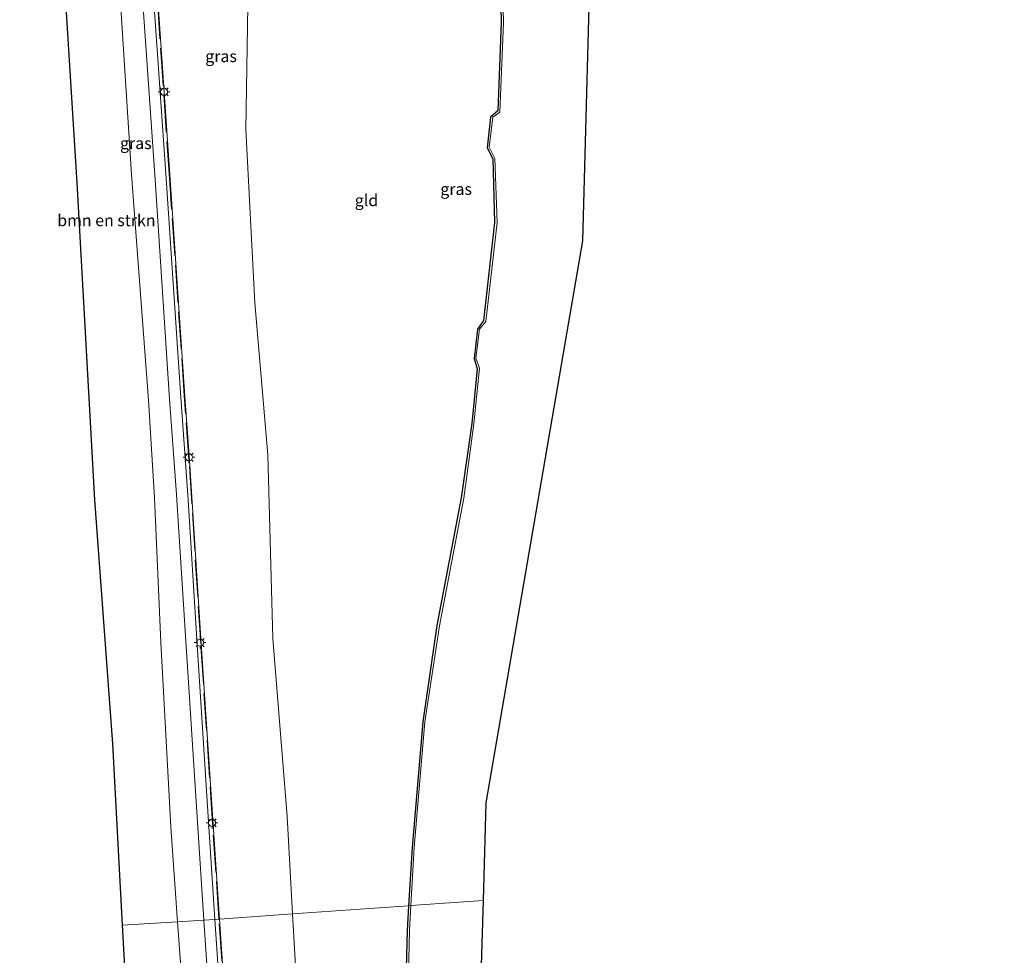
# Model space of a CAD drawing. Units: metres. Extents: x 130000 to 140000, y 409424 to 412500.
# Drawn here: x 135171 to 135382, y 410835 to 411035 of the extents above; entities that cross this region are included whole.
import ezdxf
from ezdxf.enums import TextEntityAlignment as Align

# ---------------------------------------------------------------- set-up
doc = ezdxf.new("R2010")
doc.units = ezdxf.units.M
doc.linetypes.add('IE-TERREINAFSCHEIDING', pattern=[10, 8, -2])
doc.layers.get('0').update_dxf_attribs({"lineweight": 25})
for name, color, linetype, lineweight in [('B-ME-GR-BOMENSTRUIKEN-GV-B6', 93, 'Continuous', 18), ('B-ME-GW-INSTEEKWATERGANG-L-B1', 10, 'Continuous', 25), ('B-ME-GW-KRUINLIJN-L-B1', 93, 'Continuous', 18), ('B-ME-GW-TEENLIJN-L-B1', 93, 'Continuous', 18), ('B-ME-IE-GRASLAND-GV-B6', 93, 'Continuous', 18), ('B-ME-IE-GRONDWERKLIJN-GROND_INGERICHT-GV-B6', 253, 'Continuous', 18), ('B-ME-IE-HULPGEOMETRIE-L-B1', 53, 'Continuous', 18), ('B-ME-IE-MEUBILAIR_WEGMEUBILAIR-LICHTMAST-S-B1', 8, 'Continuous', 18), ('B-ME-IE-TERREINAFSCHEIDING-RASTERHEKWERK-L-B1', 8, 'IE-TERREINAFSCHEIDING', 18), ('B-ME-KG-KADASTRAAL-OPNAMEDTMGRENS-L-B1', 10, 'Continuous', 25), ('B-ME-OB-WATERLIJN-L-B1', 133, 'OB-WATERLIJN', 18), ('B-ME-OG-WATER-GV-B6', 153, 'Continuous', 18), ('B-ME-VH-VERH_SOORT-BITUMEN-GV-B6', 8, 'IE-TERREINAFSCHEIDING-NATUURLIJK-HOUTWAL', 18)]:
    doc.layers.add(name, color=color, linetype=linetype, lineweight=lineweight)
doc.styles.add('NLCS-ISO', font='NLCS-ISO.TTF')
doc.linetypes.add('IE-TERREINAFSCHEIDING-NATUURLIJK-HOUTWAL', pattern='A,7,-1.5,[67,NLCS.SHX,S=0.75,R=45,X=0,Y=0],-1.5,7,-1.5,[70,NLCS.SHX,S=0.75,R=0,X=0,Y=0],-1.5', length=20)
doc.linetypes.add('OB-WATERLIJN', pattern='A,10,[32,NLCS.SHX,S=2,R=0,X=0,Y=0],-12', length=22)

# ---------------------------------------------------------------- blocks, each defined once
blk = doc.blocks.new('lantaarnpaal')
for p, q in [((-0.75, 0), (-1.25, 0)), ((-0.88, 0.88), (-0.53, 0.53)), ((0, 0.75), (0, 1.25)), ((0.53, 0.53), (0.88, 0.88)), ((0.75, 0), (1.25, 0)), ((-0.53, -0.53), (-0.88, -0.88)), ((0, -0.75), (0, -1.25)), ((0.53, -0.53), (0.88, -0.88))]:
    blk.add_line(p, q)
blk.add_circle((0, 0), 0.75)

msp = doc.modelspace()

# ---------------------------------------------------------------- linework, layer by layer
at = {"layer": 'B-ME-GR-BOMENSTRUIKEN-GV-B6'}
for points in [[(135204.928, 410842.023, 5.6), (135193.106, 410841.346, 2.77), (135190.984, 410880.074, 2.64), (135187.165, 410932.274, 2.28), (135183.399, 411000, 2.36), (135177.946, 411086.588, 2.31), (135175.496, 411138.719, 3.37), (135171.162, 411138.341, 2.19), (135171.255, 411138.45, 2.16), (135177.55, 411138.999, 4.48), (135177.862, 411133.315, 4.46), (135185.304, 411133.814, 4.706), (135186.907, 411131.697, 5.179), (135187.879, 411127.043, 5.329), (135190.049, 411098.568, 5.351), (135191.604, 411056.402, 5.143), (135195.088, 411001.788, 5.161), (135198.721, 410953.534, 5.303), (135199.98, 410932.705, 5.382), (135201.331, 410901.782, 5.441), (135203.483, 410862.327, 5.632), (135204.928, 410842.023, 5.6)], [(135194.15, 410822.289, 2.64), (135193.106, 410841.346, 2.77), (135204.928, 410842.023, 5.6), (135206.234, 410823.67, 5.571)]]:
    msp.add_polyline3d(points, dxfattribs=at)
at = {"layer": 'B-ME-GW-INSTEEKWATERGANG-L-B1'}
for points in [[(135268.684, 411141.95, 2.073), (135269.257, 411140.121, 2.079), (135271.083, 411107.032, 2.098), (135272.315, 411091.336, 2.037), (135271.387, 411088.029, 2.096), (135273.681, 411054.635, 2.152), (135274.109, 411034.335, 2.115), (135273.379, 411015.381, 2.079), (135271.84, 411014.052, 2.171), (135271.131, 411007.452, 2.143), (135272.296, 411005.134, 2.106), (135272.676, 410991.497, 2.169), (135270.305, 410970.556, 2.138), (135269.025, 410968.753, 2.171), (135268.341, 410962.421, 2.17), (135268.982, 410960.23, 2.166), (135267.803, 410948.53, 2.199), (135265.539, 410932.681, 2.258), (135260.333, 410905.357, 2.234), (135257.361, 410884.814, 2.229), (135255.045, 410857.951, 2.237), (135254.328, 410845.502, 2.146)], [(135254.328, 410845.502, 2.146), (135254.017, 410840.1, 2.106), (135253.539, 410821.505, 2.13), (135252.609, 410796.853, 2.252), (135253.615, 410770.164, 2.431), (135254.976, 410748.927, 2.437), (135255.646, 410736.964, 2.433), (135257.254, 410718.683, 2.356), (135259.235, 410691.349, 2.323), (135260.562, 410668.326, 2.373), (135261.741, 410643.086, 2.706)]]:
    msp.add_polyline3d(points, dxfattribs=at)
at = {"layer": 'B-ME-GW-KRUINLIJN-L-B1'}
for points in [[(135207.453, 410940.734, 5.39), (135206.461, 410954.346, 5.33), (135203.3, 411000.721, 5.318), (135199.528, 411055.825, 5.381), (135196.516, 411098.559, 5.68), (135194.01, 411134.77, 5.632), (135191.883, 411165.293, 5.714), (135190.202, 411190.938, 6.008)], [(135186.907, 411131.697, 5.179), (135187.879, 411127.043, 5.329), (135190.049, 411098.568, 5.351), (135191.604, 411056.402, 5.143), (135195.088, 411001.788, 5.161), (135198.721, 410953.534, 5.303), (135199.98, 410932.705, 5.382), (135201.331, 410901.782, 5.441), (135203.483, 410862.327, 5.632), (135204.928, 410842.023, 5.6)], [(135213.873, 410842.653, 5.456), (135212.512, 410862.888, 5.51), (135209.965, 410901.476, 5.418), (135207.453, 410940.734, 5.39)], [(135233.71, 410642.271, 5.086), (135229.621, 410668.439, 5.422), (135223.958, 410706.347, 5.904), (135221.843, 410726.398, 5.901), (135220.383, 410745.938, 5.806), (135217.776, 410784.746, 5.49), (135215.15, 410823.674, 5.405), (135213.873, 410842.653, 5.456)], [(135204.928, 410842.023, 5.6), (135206.234, 410823.67, 5.571), (135209.028, 410784.073, 5.643), (135211.506, 410741.987, 5.837), (135214.198, 410705.076, 5.966), (135215.735, 410683.896, 6.101), (135217.826, 410652.658, 6.094)]]:
    msp.add_polyline3d(points, dxfattribs=at)
at = {"layer": 'B-ME-GW-TEENLIJN-L-B1'}
for points in [[(135268.684, 411141.95, 2.073), (135262.762, 411141.5, 2.24), (135248.21, 411141.001, 2.353), (135231.195, 411140.704, 2.611), (135222.872, 411125.016, 2.483), (135218.089, 411105.206, 2.706), (135219.417, 411077.129, 2.688), (135220.028, 411042.285, 2.755), (135219.494, 411011.386, 2.737), (135221.471, 410974.326, 2.843), (135224.205, 410941.832, 2.864), (135225.306, 410902.644, 2.931), (135228.318, 410864.574, 2.856), (135229.507, 410843.754, 2.939)], [(135229.507, 410843.754, 2.939), (135230.629, 410824.111, 3.018), (135232.765, 410785.72, 3.096), (135235.979, 410750.497, 3.102), (135236.175, 410727.118, 3.304), (135236.083, 410707.685, 3.44), (135241.101, 410670.711, 3.302), (135246.083, 410641.734, 3.3)]]:
    msp.add_polyline3d(points, dxfattribs=at)
at = {"layer": 'B-ME-IE-GRASLAND-GV-B6'}
for points in [[(135210.558, 410842.42, 5.576), (135204.928, 410842.023, 5.6), (135203.483, 410862.327, 5.632), (135201.331, 410901.782, 5.441), (135199.98, 410932.705, 5.382), (135198.721, 410953.534, 5.303), (135195.088, 411001.788, 5.161), (135191.604, 411056.402, 5.143)], [(135196.253, 411055.896, 5.378), (135200.114, 411000.623, 5.35), (135203.228, 410953.794, 5.348), (135204.673, 410933.358, 5.425), (135206.677, 410902.056, 5.454), (135209.171, 410863.392, 5.599), (135210.558, 410842.42, 5.576)], [(135213.873, 410842.653, 5.456), (135212.915, 410842.586, 5.494), (135211.527, 410863.434, 5.507), (135209.025, 410902.389, 5.42), (135207.08, 410933.303, 5.324), (135205.634, 410954.087, 5.31), (135202.458, 411000.917, 5.273), (135198.629, 411056.048, 5.339)], [(135199.528, 411055.825, 5.381), (135203.3, 411000.721, 5.318), (135206.461, 410954.346, 5.33), (135207.453, 410940.734, 5.39), (135209.965, 410901.476, 5.418), (135212.512, 410862.888, 5.51), (135213.873, 410842.653, 5.456)], [(135274.078, 411054.775, 1.778), (135274.632, 411034.296, 1.778), (135273.797, 411015.115, 1.778), (135272.324, 411014.002, 1.778), (135271.537, 411007.638, 1.778), (135272.755, 411005.203, 1.778), (135273.25, 410991.526, 1.778), (135270.832, 410970.383, 1.778), (135269.497, 410968.756, 1.778), (135268.699, 410962.499, 1.778), (135269.444, 410960.364, 1.778), (135268.283, 410948.456, 1.778), (135266.139, 410932.612, 1.778), (135260.89, 410905.291, 1.778), (135257.793, 410884.807, 1.778), (135255.531, 410857.975, 1.778), (135254.807, 410845.536, 1.778)], [(135254.807, 410845.536, 1.778), (135254.328, 410845.502, 2.146), (135255.045, 410857.951, 2.237), (135257.361, 410884.814, 2.229), (135260.333, 410905.357, 2.234), (135265.539, 410932.681, 2.258), (135267.803, 410948.53, 2.199), (135268.982, 410960.23, 2.166), (135268.341, 410962.421, 2.17), (135269.025, 410968.753, 2.171), (135270.305, 410970.556, 2.138), (135272.676, 410991.497, 2.169), (135272.296, 411005.134, 2.106), (135271.131, 411007.452, 2.143), (135271.84, 411014.052, 2.171), (135273.379, 411015.381, 2.079), (135274.109, 411034.335, 2.115), (135273.681, 411054.635, 2.152)], [(135253.539, 410821.505, 2.13), (135254.017, 410840.1, 2.106), (135254.328, 410845.502, 2.146), (135254.807, 410845.536, 1.778), (135254.497, 410840.202, 1.778), (135254.06, 410821.452, 1.778)], [(135206.234, 410823.67, 5.571), (135204.928, 410842.023, 5.6), (135210.558, 410842.42, 5.576), (135211.742, 410824.515, 5.557)], [(135214.104, 410824.722, 5.483), (135212.915, 410842.586, 5.494), (135213.873, 410842.653, 5.456), (135215.15, 410823.674, 5.405)]]:
    msp.add_polyline3d(points, dxfattribs=at)
at = {"layer": 'B-ME-IE-GRONDWERKLIJN-GROND_INGERICHT-GV-B6'}
for points in [[(135213.873, 410842.653, 5.456), (135212.512, 410862.888, 5.51), (135209.965, 410901.476, 5.418), (135207.453, 410940.734, 5.39), (135206.461, 410954.346, 5.33), (135203.3, 411000.721, 5.318), (135199.528, 411055.825, 5.381)], [(135273.681, 411054.635, 2.152), (135274.109, 411034.335, 2.115), (135273.379, 411015.381, 2.079), (135271.84, 411014.052, 2.171), (135271.131, 411007.452, 2.143), (135272.296, 411005.134, 2.106), (135272.676, 410991.497, 2.169), (135270.305, 410970.556, 2.138), (135269.025, 410968.753, 2.171), (135268.341, 410962.421, 2.17), (135268.982, 410960.23, 2.166), (135267.803, 410948.53, 2.199), (135265.539, 410932.681, 2.258), (135260.333, 410905.357, 2.234), (135257.361, 410884.814, 2.229), (135255.045, 410857.951, 2.237), (135254.328, 410845.502, 2.146), (135229.507, 410843.754, 2.939)], [(135220.028, 411042.285, 2.755), (135219.494, 411011.386, 2.737), (135221.471, 410974.326, 2.843), (135224.205, 410941.832, 2.864), (135225.306, 410902.644, 2.931), (135228.318, 410864.574, 2.856), (135229.507, 410843.754, 2.939), (135213.873, 410842.653, 5.456)], [(135229.507, 410843.754, 2.939), (135228.318, 410864.574, 2.856), (135225.306, 410902.644, 2.931), (135224.205, 410941.832, 2.864), (135221.471, 410974.326, 2.843), (135219.494, 411011.386, 2.737), (135220.028, 411042.285, 2.755)], [(135230.629, 410824.111, 3.018), (135229.507, 410843.754, 2.939), (135254.328, 410845.502, 2.146), (135254.017, 410840.1, 2.106), (135253.539, 410821.505, 2.13)], [(135215.15, 410823.674, 5.405), (135213.873, 410842.653, 5.456), (135229.507, 410843.754, 2.939), (135230.629, 410824.111, 3.018)]]:
    msp.add_polyline3d(points, dxfattribs=at)
at = {"layer": 'B-ME-IE-HULPGEOMETRIE-L-B1'}
msp.add_polyline3d([(135270.226, 410846.622, 1.778), (135254.807, 410845.536, 1.778), (135254.328, 410845.502, 2.146), (135229.507, 410843.754, 2.939), (135213.873, 410842.653, 5.456), (135212.915, 410842.586, 5.494), (135210.558, 410842.42, 5.576), (135204.928, 410842.023, 5.6), (135193.106, 410841.346, 2.77)], dxfattribs=at)
at = {"layer": 'B-ME-IE-TERREINAFSCHEIDING-RASTERHEKWERK-L-B1'}
for points in [[(135206.353, 410954.457, 5.33), (135203.192, 411000.832, 5.318), (135199.42, 411055.936, 5.381), (135196.408, 411098.67, 5.68), (135193.902, 411134.881, 5.632), (135191.775, 411165.404, 5.714), (135190.096, 411191.017, 6.008)], [(135213.773, 410842.646, 5.456), (135212.411, 410862.885, 5.51), (135209.864, 410901.473, 5.418), (135207.352, 410940.731, 5.39), (135206.353, 410954.457, 5.33)], [(135233.609, 410642.264, 5.086), (135229.52, 410668.432, 5.422), (135223.857, 410706.34, 5.904), (135221.742, 410726.391, 5.901), (135220.282, 410745.931, 5.806), (135217.675, 410784.739, 5.49), (135215.049, 410823.667, 5.405), (135213.773, 410842.646, 5.456)]]:
    msp.add_polyline3d(points, dxfattribs=at)
at = {"layer": 'B-ME-KG-KADASTRAAL-OPNAMEDTMGRENS-L-B1'}
for points in [[(135260.376, 411346.253, 1.778), (135266.774, 411323.753, 1.778), (135306.319, 411230.444, 1.778), (135307.241, 411226.269, 1.778), (135298.836, 411145.961, 1.778), (135293.853, 411074.625, 1.778), (135291.484, 410987.633, 1.778), (135270.836, 410867.47, 1.778), (135270.226, 410846.622, 1.778)], [(135177.946, 411086.588, 2.31), (135183.399, 411000, 2.36), (135187.165, 410932.274, 2.28), (135190.984, 410880.074, 2.64), (135193.106, 410841.346, 2.77)], [(135270.226, 410846.622, 1.778), (135269.143, 410809.588, 1.778), (135273.205, 410722.935, 1.778), (135278.543, 410698.883, 1.778), (135299.052, 410614.725, 1.778), (135299.855, 410601.499, 1.778), (135287.129, 410588.383, 1.778), (135293.14, 410511.008, 1.778), (135290.581, 410473.525, 1.778), (135298.705, 410354.828, 1.778), (135305.926, 410204.539, 1.778), (135311.342, 410121.948, 1.778), (135321.271, 410058.763, 1.778), (135337.605, 409986.886, 1.778), (135357.572, 409925.647, 1.778), (135381.684, 409861.388, 1.778)], [(135193.106, 410841.346, 2.77), (135194.15, 410822.289, 2.64), (135198.977, 410731.548, 2.92), (135205.06, 410634.497, 2.87), (135206.062, 410618.727, 5.05), (135206.3, 410614.964, 5.26), (135206.417, 410613.122, 5.38), (135206.749, 410607.892, 5.76), (135207.229, 410600.336, 5.78), (135207.381, 410597.95, 5.74), (135207.606, 410594.397, 5.69), (135208.299, 410583.485, 4.72), (135213.849, 410500, 3.01), (135232.213, 410352.405, 4.05)]]:
    msp.add_polyline3d(points, dxfattribs=at)
at = {"layer": 'B-ME-OB-WATERLIJN-L-B1'}
for points in [[(135266.859, 411151.821, 1.778), (135267.622, 411148.243, 1.778), (135268.158, 411145.183, 1.778), (135269.63, 411141.849, 1.778), (135271.458, 411107.366, 1.778), (135272.635, 411091.112, 1.778), (135271.75, 411088.032, 1.778), (135274.078, 411054.775, 1.778), (135274.632, 411034.296, 1.778), (135273.797, 411015.115, 1.778), (135272.324, 411014.002, 1.778), (135271.537, 411007.638, 1.778), (135272.755, 411005.203, 1.778), (135273.25, 410991.526, 1.778), (135270.832, 410970.383, 1.778), (135269.497, 410968.756, 1.778), (135268.699, 410962.499, 1.778), (135269.444, 410960.364, 1.778), (135268.283, 410948.456, 1.778), (135266.139, 410932.612, 1.778), (135260.89, 410905.291, 1.778), (135257.793, 410884.807, 1.778), (135255.531, 410857.975, 1.778), (135254.807, 410845.536, 1.778)], [(135254.807, 410845.536, 1.778), (135254.497, 410840.202, 1.778), (135254.06, 410821.452, 1.778), (135253.685, 410797.053, 1.778), (135255.893, 410770.648, 1.778), (135258.207, 410748.772, 1.778), (135257.464, 410737.531, 1.778), (135259.393, 410718.836, 1.778), (135260.972, 410691.257, 1.778), (135262.866, 410668.673, 1.778), (135264.262, 410643.402, 1.778)]]:
    msp.add_polyline3d(points, dxfattribs=at)
at = {"layer": 'B-ME-OG-WATER-GV-B6'}
for points in [[(135266.774, 411323.753, 1.778), (135306.319, 411230.444, 1.778), (135307.241, 411226.269, 1.778), (135298.836, 411145.961, 1.778), (135293.853, 411074.625, 1.778), (135291.484, 410987.633, 1.778), (135270.836, 410867.47, 1.778), (135270.226, 410846.622, 1.778)], [(135270.226, 410846.622, 1.778), (135254.807, 410845.536, 1.778), (135255.531, 410857.975, 1.778), (135257.793, 410884.807, 1.778), (135260.89, 410905.291, 1.778), (135266.139, 410932.612, 1.778), (135268.283, 410948.456, 1.778), (135269.444, 410960.364, 1.778), (135268.699, 410962.499, 1.778), (135269.497, 410968.756, 1.778), (135270.832, 410970.383, 1.778), (135273.25, 410991.526, 1.778), (135272.755, 411005.203, 1.778), (135271.537, 411007.638, 1.778), (135272.324, 411014.002, 1.778), (135273.797, 411015.115, 1.778), (135274.632, 411034.296, 1.778), (135274.078, 411054.775, 1.778)], [(135267.941, 410594.047, 1.778), (135266.095, 410617.318, 1.778), (135263.872, 410624.159, 1.778), (135264.082, 410638.213, 1.778), (135264.262, 410643.402, 1.778), (135262.866, 410668.673, 1.778), (135260.972, 410691.257, 1.778), (135259.393, 410718.836, 1.778), (135257.464, 410737.531, 1.778), (135258.207, 410748.772, 1.778), (135255.893, 410770.648, 1.778), (135253.685, 410797.053, 1.778), (135254.06, 410821.452, 1.778), (135254.497, 410840.202, 1.778), (135254.807, 410845.536, 1.778), (135270.226, 410846.622, 1.778), (135269.143, 410809.588, 1.778), (135273.205, 410722.935, 1.778), (135278.543, 410698.883, 1.778), (135299.052, 410614.725, 1.778), (135299.855, 410601.499, 1.778), (135287.129, 410588.383, 1.778)]]:
    msp.add_polyline3d(points, dxfattribs=at)
at = {"layer": 'B-ME-VH-VERH_SOORT-BITUMEN-GV-B6'}
for points in [[(135212.915, 410842.586, 5.494), (135210.558, 410842.42, 5.576), (135209.171, 410863.392, 5.599), (135206.677, 410902.056, 5.454), (135204.673, 410933.358, 5.425), (135203.228, 410953.794, 5.348), (135200.114, 411000.623, 5.35), (135196.253, 411055.896, 5.378)], [(135198.629, 411056.048, 5.339), (135202.458, 411000.917, 5.273), (135205.634, 410954.087, 5.31), (135207.08, 410933.303, 5.324), (135209.025, 410902.389, 5.42), (135211.527, 410863.434, 5.507), (135212.915, 410842.586, 5.494)], [(135211.742, 410824.515, 5.557), (135210.558, 410842.42, 5.576), (135212.915, 410842.586, 5.494), (135214.104, 410824.722, 5.483)]]:
    msp.add_polyline3d(points, dxfattribs=at)

# ---------------------------------------------------------------- block references
at = {"layer": 'B-ME-IE-MEUBILAIR_WEGMEUBILAIR-LICHTMAST-S-B1', "rotation": 90}
for p in [(135202.042, 411019.448, 5.328), (135207.348, 410941.353, 5.225), (135209.739, 410901.732, 5.342), (135212.307, 410863.212, 5.277)]:
    msp.add_blockref('lantaarnpaal', p, dxfattribs=at)

# ---------------------------------------------------------------- texts
at = {"layer": 'B-ME-GR-BOMENSTRUIKEN-GV-B6', "ltscale": 0.2, "style": 'NLCS-ISO'}
msp.add_text('bmn en strkn', height=2.5, dxfattribs=at).set_placement((135189.7015, 410991.9777), align=Align.MIDDLE_CENTER)
at = {"layer": 'B-ME-IE-GRASLAND-GV-B6', "ltscale": 0.2, "style": 'NLCS-ISO'}
for p in [(135214.2195, 411027.048), (135195.9895, 411008.4645), (135264.48, 410998.6615)]:
    msp.add_text('gras', height=2.5, dxfattribs=at).set_placement(p, align=Align.MIDDLE_CENTER)
at = {"layer": 'B-ME-IE-GRONDWERKLIJN-GROND_INGERICHT-GV-B6', "ltscale": 0.2, "style": 'NLCS-ISO'}
msp.add_text('gld', height=2.5, dxfattribs=at).set_placement((135245.3119, 410996.2596), align=Align.MIDDLE_CENTER)

doc.saveas('drawing.dxf')
